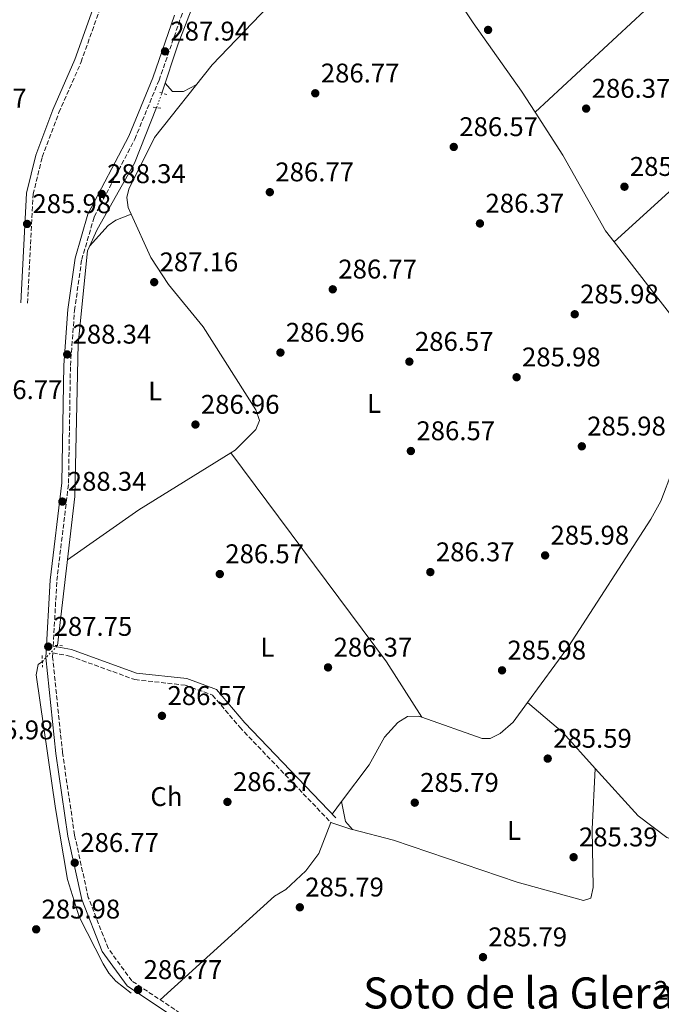
# Model space of a CAD drawing. Units: metres. Extents: x 591392 to 594522, y 4678157 to 4680491.
# Drawn here: x 592845 to 593083, y 4678689 to 4679053 of the extents above; entities that cross this region are included whole.
import ezdxf
from ezdxf.enums import TextEntityAlignment as Align

# ---------------------------------------------------------------- set-up
doc = ezdxf.new("R2010")
doc.units = ezdxf.units.M
doc.header["$MEASUREMENT"] = 0
for name, pattern in [('DGN Style 1', [1.045693079995523, 0.001739921930109024, -1.043953158065414]), ('DGN Style 2', [1.7399219301090239, 1.043953158065414, -0.6959687720436097]), ('DGN Style 3', [2.435890702152634, 1.739921930109024, -0.6959687720436097]), ('DGN Style 5', [1.217945351076317, 0.5219765790327072, -0.6959687720436097])]:
    doc.linetypes.add(name, pattern=pattern)
for name, color, linetype, lineweight in [('Acequia sin especificar', 4, 'Continuous', 0), ('Acequia sin especificar no vista', 4, 'DGN Style 5', 0), ('Camino', 7, 'DGN Style 3', 0), ('Cauce permanente no visto', 142, 'DGN Style 1', 13), ('Cota de punto acotado terreno', 7, 'Continuous', 0), ('Etiqueta de uso rústico', 92, 'Continuous', 0), ('Línea de cambio de uso (parcela vista)', 92, 'Continuous', 0), ('Margen derecho', 7, 'Continuous', 0), ('Pontón-alcantarilla (pasos de agua)', 1, 'DGN Style 2', 0), ('Punto acotado terreno (símbolo)', 7, 'Continuous', 0), ('Texto de Área (paraje) menor', 7, 'Continuous', 0)]:
    doc.layers.add(name, color=color, linetype=linetype, lineweight=lineweight)
doc.styles.add('Style-Arial', font='arial.ttf')

# ---------------------------------------------------------------- blocks, each defined once
blk = doc.blocks.new('5PATER')
at = {"layer": 'Cauce permanente no visto', "linetype": 'Continuous', "lineweight": 0}
h = blk.add_hatch(color=51, dxfattribs=at)
edge = h.paths.add_edge_path()
edge.add_ellipse((0, 0), major_axis=(-0.1095731443231308, -0.1110710700762829), ratio=0.9994222409660317, start_angle=0, end_angle=360)

msp = doc.modelspace()

# ---------------------------------------------------------------- linework, layer by layer
at = {"layer": 'Acequia sin especificar', "color": 4, "linetype": 'Continuous', "lineweight": 0}
for points in [[(592992.7199999997, 4679311.59, 286.7700000000041), (592972.7000000002, 4679296.189999999, 286.4600000000065), (592972.6100000005, 4679287.289999999, 286.1499999999942), (592977.75, 4679264.34, 286.1499999999942), (592976.8399999999, 4679260.600000001, 286.2400000000052), (592973.3099999996, 4679254.09, 286.4600000000065), (592958.7599999999, 4679216.65, 286.1499999999942), (592932.8600000005, 4679135.83, 286.1499999999942), (592930.1699999999, 4679125.16, 286.1499999999942), (592927.6100000005, 4679108.730000001, 286.1499999999942), (592924.4199999999, 4679097.119999999, 286.1499999999942), (592904.0999999996, 4679044.609999999, 286.4600000000065), (592898.0499999998, 4679026.300000001, 286.4600000000065)], [(592896.1200000001, 4679020.91, 286.7700000000041), (592887.9299999997, 4679000.350000001, 286.4600000000065), (592874.0899999999, 4678975.800000001, 286.4600000000065), (592870.4600000001, 4678967.890000001, 286.4600000000065), (592867.0999999996, 4678933.430000001, 286.4600000000065), (592865.7599999999, 4678876.91, 286.179999999993), (592859.4000000004, 4678821.680000001, 286.1499999999942)], [(592853.79, 4678815.789999999, 287.070000000007), (592852.2000000002, 4678814.630000001, 286.4600000000065), (592851.4900000002, 4678810.84, 286.4600000000065), (592858.5999999996, 4678761.289999999, 286.4400000000023), (592863.1299999999, 4678735.02, 286.1499999999942), (592867.4600000001, 4678721.210000001, 286.1499999999942), (592876.3700000001, 4678703.77, 286.1499999999942), (592878.4000000004, 4678700.27, 286.1499999999942), (592881.0599999996, 4678697.34, 286.1499999999942), (592886.6799999997, 4678692.890000001, 286.070000000007)]]:
    msp.add_polyline3d(points, dxfattribs=at)
at = {"layer": 'Acequia sin especificar no vista', "color": 4, "linetype": 'DGN Style 5', "lineweight": 0, "extrusion": (0.01822695291517806, 0.05090325193848669, 0.9985372487441392), "elevation": 249270.4203968314, "flags": 128}
msp.add_lwpolyline([(1019157.708371073, -4598254.4938866), (1019157.708371073, -4598260.227393381)], dxfattribs=at)
at = {"layer": 'Acequia sin especificar no vista', "color": 4, "linetype": 'DGN Style 5', "lineweight": 0, "extrusion": (0.0775117250559367, 0.08138040296034933, 0.993664512042603), "elevation": 427002.2856077673, "flags": 128}
msp.add_lwpolyline([(2797622.554515595, -3772766.887316422), (2797622.554515595, -3772775.073316667)], dxfattribs=at)
at = {"layer": 'Camino', "color": 7, "linetype": 'DGN Style 3', "lineweight": 0}
for points in [[(592848.3099999989, 4678948.5, 286.0399999999936), (592850.3899999998, 4678988.82, 285.7299999999958), (592853.719999998, 4679002.609999999, 285.7299999999958), (592859.9400000008, 4679019.13, 285.7299999999958), (592868.1399999994, 4679037.82, 285.7299999999958), (592874.8400000005, 4679056.670000002, 285.7299999999958), (592886.0399999988, 4679101.960000001, 285.7299999999958), (592897.5399999988, 4679139.600000001, 285.7299999999958), (592900.3199999993, 4679160.739999999, 285.7299999999958), (592904.3500000016, 4679182.640000001, 285.7299999999958), (592908.739999997, 4679205.74, 285.7299999999958), (592913.8899999991, 4679225.920000002, 285.7299999999958), (592921.4599999996, 4679240.640000001, 285.1199999999955), (592924.3200000006, 4679243.539999999, 285.1199999999955), (592932.420000001, 4679256.670000004, 285.1199999999955), (592934.3299999976, 4679263.620000003, 285.1199999999955), (592934.8700000007, 4679268.739999998, 285.1199999999955), (592934.2199999981, 4679275.410000001, 285.1199999999955), (592927.8700000001, 4679305.04, 285.7299999999958), (592928.7799999998, 4679312.649999999, 285.7299999999958), (592974.6599999992, 4679358.170000004, 286.0399999999936)], [(592857.8199999996, 4678821.480000001, 287.0800000000019), (592859.1499999972, 4678845.710000001, 287.270000000004), (592863.4999999992, 4678881.780000002, 287.8800000000046), (592864.1899999998, 4678925.390000001, 287.8800000000046), (592865.6999999986, 4678945.820000002, 287.5800000000018), (592868.3599999985, 4678964.610000002, 287.5800000000018), (592872.9899999975, 4678980.480000001, 287.5800000000018), (592888.0500000004, 4679009.239999998, 287.5800000000018), (592897.0200000001, 4679031.040000001, 287.5800000000018), (592905.1200000005, 4679054.34, 287.5800000000018), (592923.5300000017, 4679101.890000002, 286.9600000000065), (592925.1499999977, 4679117.470000001, 286.9600000000065), (592924.019999999, 4679127.609999999, 286.9600000000065), (592919.9499999987, 4679140.120000003, 286.9600000000065), (592917.4499999997, 4679152.350000002, 286.9600000000065), (592916.8599999996, 4679166.289999999, 286.9600000000065), (592919.4200000011, 4679183.190000001, 286.6600000000036), (592924.5799999977, 4679203.140000001, 286.3500000000059), (592939.9099999989, 4679252.620000001, 286.3500000000059), (592942.4899999984, 4679256.430000001, 286.3500000000059), (592961.19, 4679297.120000001, 286.0399999999936), (592971.1799999991, 4679315.640000002, 286.0399999999936), (592979.1200000006, 4679328.020000001, 286.1000000000059)], [(593103.8599999994, 4678602.750000001, 284.1999999999971), (593079.0199999998, 4678617.350000003, 284.8099999999977), (593061.4400000002, 4678625.550000002, 284.8099999999977), (593055.6700000011, 4678627.350000001, 285.1199999999955), (593046.3500000003, 4678631.430000001, 284.8099999999977), (592999.9799999993, 4678647.940000001, 285.429999999993), (592958.3200000002, 4678657.760000004, 285.429999999993), (592935.2199999995, 4678665.160000003, 286.0399999999936), (592886.9200000016, 4678697.480000001, 286.0399999999936), (592878.1700000009, 4678709.539999999, 286.0399999999936), (592870.8099999982, 4678728.359999999, 286.3500000000059), (592865.73, 4678751.480000002, 286.0399999999936), (592861.2500000006, 4678782.010000003, 286.3500000000059), (592857.6000000006, 4678817.359999999, 287.270000000004), (592857.6799999988, 4678818.960000002, 287.070000000007), (592863.8799999993, 4678817.800000002, 286.7700000000041), (592888.1099999985, 4678809.04, 286.7700000000041), (592906.760000001, 4678806.989999998, 286.4600000000065), (592916.8799999976, 4678803.32, 286.4600000000065), (592926.909999999, 4678791.420000004, 286.4600000000065), (592960.6999999982, 4678756.13, 285.8500000000058)]]:
    msp.add_polyline3d(points, dxfattribs=at)
at = {"layer": 'Línea de cambio de uso (parcela vista)', "color": 92, "linetype": 'Continuous', "lineweight": 0, "flags": 128}
for points, elevation in [([(592886.6699999999, 4678981.480000001), (592893.9699999997, 4678965.42), (592900.5800000001, 4678955.4), (592913.4199999999, 4678939.689999999), (592932.9500000002, 4678909.039999999), (592934.3099999996, 4678904.99), (592932.9400000004, 4678901.67), (592925.2300000006, 4678894.02), (592923.6727, 4678893.056399999)], 286.4600000000064), ([(592923.6727, 4678893.056399999), (592889.5599999996, 4678871.949999999), (592863.0599999996, 4678853.449999999)], 286.4600000000065), ([(592923.6727, 4678893.056399999), (592923.6699999999, 4678893.060000001)], 286.1499999999942), ([(592994.3554999996, 4678795.1371), (592981.2999999998, 4678815.66), (592923.6727, 4678893.056399999)], 286.1499999999941), ([(592994.3600000005, 4678795.130000001), (592994.3554999996, 4678795.1371)], 286.1499999999942), ([(592964.6803000001, 4678763.859200001), (592966.0899999999, 4678756.560000001), (592968.7198999999, 4678753.5296)], 285.8399999999965)]:
    msp.add_lwpolyline(points, dxfattribs=dict(at, elevation=elevation))
at = {"layer": 'Línea de cambio de uso (parcela vista)', "color": 92, "linetype": 'Continuous', "lineweight": 0, "extrusion": (0.02474448546305116, -0.02151694976930734, 0.999462221052799), "elevation": -85713.22146441518, "flags": 128}
msp.add_lwpolyline([(3919784.442988952, 2621222.494277204), (3919784.442988952, 2621222.500376384)], dxfattribs=at)
at = {"layer": 'Línea de cambio de uso (parcela vista)', "color": 92, "linetype": 'Continuous', "lineweight": 0, "extrusion": (0.1728680040503618, 0.1545232887871073, 0.9727482749396478), "elevation": 825778.532681491, "flags": 128}
msp.add_lwpolyline([(3093063.719315703, -3463193.838649082), (3093081.644315327, -3463193.708400169), (3093098.685566783, -3463191.380308672)], dxfattribs=at)
at = {"layer": 'Línea de cambio de uso (parcela vista)', "color": 92, "linetype": 'Continuous', "lineweight": 0, "extrusion": (0.008163311994894193, 0.01088160130096569, 0.999907471264417), "elevation": 56039.35318594249, "flags": 128}
msp.add_lwpolyline([(592942.5821911651, 4678431.054250184), (592939.1013630205, 4678426.414775497)], dxfattribs=at)
at = {"layer": 'Línea de cambio de uso (parcela vista)', "color": 92, "linetype": 'Continuous', "lineweight": 0, "extrusion": (0.1704790462990014, 0.5728835636755851, 0.8017114925229305), "elevation": 2781699.029182316, "flags": 128}
msp.add_lwpolyline([(766143.3168927294, -3730621.439719403), (766135.5283366223, -3730621.155301111), (766134.8884366872, -3730621.18407755)], dxfattribs=at)
at = {"layer": 'Línea de cambio de uso (parcela vista)', "color": 92, "linetype": 'Continuous', "lineweight": 0}
for points in [[(593184.9299999997, 4679152.82, 285.5299999999988), (593182.0599999996, 4679150.189999999, 285.5299999999988), (593167.7100000001, 4679138.230000001, 285.5299999999988), (593111.1299999999, 4679087.59, 285.8399999999965), (593107.3300000001, 4679084.99, 285.8399999999965), (593036.3909, 4679019.2008, 285.8399999999965)], [(592981.7149, 4679103.125499999, 286.1499999999942), (592965.0700000003, 4679088.609999999, 286.1999999999971), (592949.5999999996, 4679071.07, 286.4600000000065), (592916.6799999997, 4679036.779999999, 286.4600000000065), (592895.3300000001, 4679009.890000001, 286.4600000000065), (592885.8099999996, 4678990.74, 286.4600000000065), (592885.1200000001, 4678987.609999999, 286.4600000000065), (592885.5700000003, 4678983.9, 286.4600000000065), (592886.6699999999, 4678981.480000001, 286.4600000000065)], [(592981.7149, 4679103.125499999, 286.1499999999942), (592983.25, 4679099.82, 286.1499999999942), (592988.9199999999, 4679089.24, 286.1499999999942), (593013.4199999999, 4679052.359999999, 285.8399999999965), (593031.3499999996, 4679027.01, 285.8399999999965), (593036.3909, 4679019.2008, 285.6490999999951)], [(593065.6602999996, 4678971.250200001, 286.1399999999995), (593088.6799999997, 4678992.039999999, 285.8399999999965), (593140.2699999996, 4679043.75, 285.7799999999988), (593163.7999999998, 4679062.680000001, 285.429999999993)], [(592910.8200000003, 4679029.41, 286.7599999999948), (592906.1100000005, 4679026.850000001, 286.7599999999948), (592901.9800000006, 4679026.949999999, 286.8000000000029), (592899.2699999996, 4679029.980000001, 286.4499999999971)], [(593036.3909, 4679019.2008, 285.6490999999951), (593046.6699999999, 4679003.279999999, 285.2599999999948), (593062.5, 4678975.33, 285.5299999999988), (593065.6602999996, 4678971.250200001, 285.530700000003)], [(592886.6699999999, 4678981.480000001, 286.1499999999942), (592881.0499999998, 4678979.27, 286.4600000000065), (592878.2000000002, 4678977.25, 286.4600000000065), (592871.2400000002, 4678969.58, 286.4600000000065)], [(593065.6602999996, 4678971.250200001, 285.530700000003), (593106.1399999997, 4678919, 285.5399999999936), (593105.4900000002, 4678915.199999999, 285.5399999999936), (593102.5599999996, 4678909.66, 285.5399999999936), (593087.2699999996, 4678886.470000001, 285.5399999999936), (593083.0099999999, 4678875.180000001, 285.5399999999936), (593079.2400000002, 4678868.480000001, 285.5399999999936), (593048.7199999997, 4678821.34, 285.7599999999948), (593033.5745999999, 4678800.626, 286.0483999999997)], [(593153.6908, 4678851.739399999, 285.5299999999988), (593150.5899999999, 4678844.52, 285.5299999999988), (593141.2100000001, 4678827.130000001, 285.5299999999988), (593132.7599999999, 4678813.539999999, 285.5299999999988), (593119.7800000003, 4678794.99, 285.5299999999988), (593116.5800000001, 4678792.060000001, 285.5299999999988), (593094.7100000001, 4678756.720000001, 285.5299999999988), (593088.9100000003, 4678749.359999999, 285.5299999999988), (593085.2199999997, 4678750.550000001, 285.5299999999988), (593074.5199999996, 4678758.66, 285.5299999999988), (593058.6604000004, 4678776.1503, 285.5697999999975)], [(593033.5745999999, 4678800.626, 286.0483999999997), (593028.2400000002, 4678793.33, 286.1499999999942), (593023.4299999997, 4678789.07, 286.1499999999942), (593019.7400000002, 4678787.189999999, 286.1499999999942), (593016.8099999996, 4678787.189999999, 286.1499999999942), (592994.3554999996, 4678795.1371, 286.1499999999942)], [(592994.3554999996, 4678795.1371, 286.1499999999942), (592993.3300000001, 4678795.5, 286.1499999999942), (592989.1200000001, 4678795.359999999, 286.1499999999942), (592985.4600000001, 4678793.199999999, 286.1499999999942), (592980.5300000003, 4678787.77, 286.1499999999942), (592974.8700000001, 4678777.439999999, 286.1499999999942), (592964.6803000001, 4678763.859200001, 286.3810999999987)], [(592968.7198999999, 4678753.5296, 286.0028000000021), (592983.9500000002, 4678749.58, 285.5800000000018), (593029.7599999999, 4678734.029999999, 285.5299999999988), (593054.3099999996, 4678727.230000001, 285.5299999999988), (593056.9800000006, 4678728.140000001, 285.5299999999988), (593057.8399999999, 4678732.100000001, 285.5299999999988), (593057.54, 4678753.609999999, 285.5299999999988), (593058.6604000004, 4678776.1503, 285.5299999999988)], [(592960.7000000002, 4678756.130000001, 285.8500000000058), (592956.25, 4678744.65, 286.1399999999995), (592951.4500000002, 4678738.210000001, 286.1399999999995), (592943.9500000002, 4678731.369999999, 286.1399999999995), (592939.8399999999, 4678728.789999999, 286.1399999999995), (592897.4900000002, 4678690.41, 286.1399999999995)]]:
    msp.add_polyline3d(points, dxfattribs=at)
at = {"layer": 'Margen derecho', "color": 7, "linetype": 'Continuous', "lineweight": 0}
for points in [[(592845.8199999989, 4678948.620000003, 286.0399999999936), (592847.9099999988, 4678989.190000001, 285.7299999999958), (592851.3299999986, 4679003.350000001, 285.7299999999958), (592857.6299999995, 4679020.07, 285.7299999999958), (592865.8199999993, 4679038.739999998, 285.7299999999958), (592872.44, 4679057.390000002, 285.7299999999958), (592883.6299999993, 4679102.620000003, 285.7299999999958), (592895.089999999, 4679140.13, 285.7299999999958), (592897.8500000016, 4679161.13, 285.7299999999958), (592901.8900000006, 4679183.100000002, 285.7299999999958), (592906.3000000007, 4679206.29, 285.7299999999958), (592911.530000001, 4679226.809999999, 285.7299999999958), (592919.4099999999, 4679242.120000003, 285.1199999999955), (592922.3400000003, 4679245.100000001, 285.1199999999955), (592930.1099999998, 4679257.680000002, 285.1199999999955), (592931.86, 4679264.09, 285.1199999999955), (592932.3599999984, 4679268.75, 285.1199999999955), (592931.739999997, 4679275.030000003, 285.1199999999955), (592925.3399999999, 4679304.920000002, 285.7299999999958), (592925.9400000012, 4679309.950000001, 286.070000000007)], [(592934.1199999996, 4678662.890000001, 286.0399999999936), (592885.1600000003, 4678695.649999999, 286.0399999999936), (592875.9600000003, 4678708.330000003, 286.0399999999936), (592868.420000001, 4678727.630000001, 286.3500000000059), (592863.2600000022, 4678751.030000003, 286.0399999999936), (592858.7699999996, 4678781.699999999, 286.3500000000059), (592855.0900000005, 4678817.300000002, 287.270000000004), (592856.6599999995, 4678845.930000001, 287.270000000004), (592861.0000000002, 4678881.949999999, 287.8800000000046), (592861.6900000009, 4678925.5, 287.8800000000046), (592863.2100000008, 4678946.09, 287.5800000000018), (592865.8999999977, 4678965.140000001, 287.5800000000018), (592870.6600000006, 4678981.420000002, 287.5800000000018), (592885.7800000017, 4679010.289999999, 287.5800000000018), (592894.6799999999, 4679031.930000001, 287.5800000000018), (592902.7699999991, 4679055.210000002, 287.5800000000018)], [(592857.8199999996, 4678821.480000001, 287.0800000000019), (592864.5499999997, 4678820.220000001, 286.7700000000041), (592888.6799999987, 4678811.49, 286.7700000000041), (592907.3299999988, 4678809.449999999, 286.4600000000065), (592918.3599999994, 4678805.440000001, 286.4600000000065), (592928.7699999987, 4678793.09, 286.4600000000065), (592962.4999999999, 4678757.859999999, 285.8500000000058)]]:
    msp.add_polyline3d(points, dxfattribs=at)
at = {"layer": 'Pontón-alcantarilla (pasos de agua)', "color": 1, "linetype": 'DGN Style 2', "lineweight": 0, "extrusion": (0.1885846247908002, -0.04652581203574443, 0.9809542232474091), "elevation": -105601.9875263414, "flags": 128}
msp.add_lwpolyline([(4684832.65055172, 534796.6901508296), (4684832.65055172, 534793.4982078475)], dxfattribs=at)
at = {"layer": 'Pontón-alcantarilla (pasos de agua)', "color": 1, "linetype": 'DGN Style 2', "lineweight": 0, "elevation": 287.070000000007, "flags": 128}
for points in [[(592894.8899999997, 4679021.07), (592898.2400000002, 4679020.619999999)], [(592853.7300000006, 4678817.930000001), (592853.8399999999, 4678813.630000001)]]:
    msp.add_lwpolyline(points, dxfattribs=at)
at = {"layer": 'Pontón-alcantarilla (pasos de agua)', "color": 1, "linetype": 'DGN Style 2', "lineweight": 0, "extrusion": (0.1805876690506677, -0.00803802685300031, 0.983526046381669), "elevation": 69737.39057439772, "flags": 128}
msp.add_lwpolyline([(4700556.073805711, -377840.2634654846), (4700556.073805711, -377843.693305131)], dxfattribs=at)

# ---------------------------------------------------------------- block references
at = {"layer": 'Punto acotado terreno (símbolo)', "color": 7, "linetype": 'Continuous', "lineweight": 0, "xscale": 10, "yscale": 10, "zscale": 10}
for p in [(593018.9600000004, 4679049.7, 286.7700000000041), (592899.2399999974, 4679041.760000003, 287.9400000000028), (592954.9099999992, 4679026.230000001, 286.7700000000041), (593055.2899999989, 4679020.56, 286.3699999999958), (593006.2399999979, 4679006.359999999, 286.5700000000074), (593069.489999999, 4678991.63, 285.9799999999959), (592875.7899999982, 4678988.95, 288.339999999997), (592938.0799999982, 4678989.609999999, 286.7700000000041), (592848.1299999978, 4678977.840000001, 285.9799999999959), (593015.9400000008, 4678978.010000004, 286.3699999999958), (592895.2299999997, 4678956.27, 287.1600000000035), (592961.3999999978, 4678953.620000001, 286.7700000000041), (593051.0599999977, 4678944.390000002, 285.9799999999959), (592862.9899999973, 4678929.510000002, 288.339999999997), (592942.0100000021, 4678930.190000001, 286.9600000000069), (592989.7899999992, 4678926.830000003, 286.5700000000074), (593029.5300000006, 4678921.059999999, 285.9799999999959), (592910.5199999984, 4678903.530000002, 286.9600000000069), (592990.339999999, 4678893.730000001, 286.5700000000074), (593053.6900000006, 4678895.470000001, 285.9799999999959), (592861.2199999993, 4678875, 288.339999999997), (593040.0899999996, 4678855.060000001, 285.9799999999959), (592919.5399999997, 4678848.16, 286.5700000000074), (592997.5599999987, 4678848.88, 286.3699999999958), (592855.9599999998, 4678821.270000001, 287.7500000000005), (592959.6499999977, 4678813.570000002, 286.3699999999958), (593024.1299999983, 4678812.489999999, 285.9799999999959), (592898.1099999987, 4678795.640000001, 286.5700000000074), (593041.0599999975, 4678779.800000002, 285.5899999999965), (592922.3700000016, 4678763.760000002, 286.3699999999958), (592991.7899999997, 4678763.470000001, 285.7899999999941), (592865.7800000013, 4678741.210000001, 286.7700000000041), (593050.6499999987, 4678743.280000002, 285.3899999999999), (592949.1999999982, 4678724.720000001, 285.7899999999941), (592851.4899999973, 4678716.56, 285.9799999999959), (593017.0699999996, 4678706.260000002, 285.7899999999941), (592889.2399999973, 4678694.140000001, 286.7700000000041)]:
    msp.add_blockref('5PATER', p, dxfattribs=at)

# ---------------------------------------------------------------- texts
at = {"layer": 'Cota de punto acotado terreno', "color": 7, "linetype": 'Continuous', "lineweight": 0, "style": 'Style-Arial'}
for s, p in [('287.94', (592901.2299999993, 4679045.760000001, 287.9400000000023)), ('286.77', (592956.9600000012, 4679030.230000001, 286.7700000000041)), ('286.37', (593057.3399999988, 4679024.559999998, 286.3699999999953)), ('286.37', (592818.8200000006, 4679020.960000002, 286.3699999999953)), ('286.57', (593008.2899999999, 4679010.36, 286.570000000007)), ('286.77', (592940.1299999983, 4678993.609999999, 286.7700000000041)), ('285.98', (593071.4800000008, 4678995.629999998, 285.9799999999959)), ('288.34', (592877.7699999989, 4678992.95, 288.3399999999965)), ('285.98', (592850.1099999987, 4678981.84, 285.9799999999959)), ('286.37', (593017.9899999986, 4678982.010000002, 286.3699999999953)), ('287.16', (592897.2199999996, 4678960.27, 287.1600000000035)), ('286.77', (592963.4600000014, 4678957.620000001, 286.7700000000041)), ('285.98', (593053.0499999995, 4678948.390000001, 285.9799999999959)), ('288.34', (592864.9699999979, 4678933.510000003, 288.3399999999965)), ('286.96', (592943.9999999997, 4678934.190000001, 286.9600000000065)), ('286.57', (592991.8399999993, 4678930.830000003, 286.570000000007)), ('285.98', (593031.5200000004, 4678925.059999999, 285.9799999999959)), ('286.77', (592832.0599999994, 4678912.949999998, 286.7700000000041)), ('286.96', (592912.5100000027, 4678907.52, 286.9600000000065)), ('285.98', (593055.6800000005, 4678899.469999998, 285.9799999999959)), ('286.57', (592992.399999998, 4678897.730000001, 286.570000000007)), ('288.34', (592863.2000000001, 4678879.000000001, 288.3399999999965)), ('285.98', (593042.0799999969, 4678859.059999999, 285.9799999999959)), ('286.57', (592921.5899999997, 4678852.16, 286.570000000007)), ('286.37', (592999.6099999986, 4678852.879999998, 286.3699999999953)), ('287.75', (592857.9499999996, 4678825.27, 287.75)), ('286.37', (592961.6999999998, 4678817.570000002, 286.3699999999953)), ('285.98', (593026.1200000002, 4678816.489999999, 285.9799999999959)), ('286.57', (592900.1600000008, 4678799.640000001, 286.570000000007)), ('285.98', (592828.719999998, 4678786.929999999, 285.9799999999959)), ('285.59', (593043.0500000018, 4678783.8, 285.5899999999965)), ('286.37', (592924.4200000018, 4678767.760000003, 286.3699999999953)), ('285.79', (592993.7700000004, 4678767.469999999, 285.7899999999936)), ('285.39', (593052.6299999993, 4678747.280000002, 285.3899999999995)), ('286.77', (592867.829999999, 4678745.210000002, 286.7700000000041)), ('285.79', (592951.1900000002, 4678728.719999998, 285.7899999999936)), ('285.98', (592853.4699999981, 4678720.559999998, 285.9799999999959)), ('285.79', (593019.0599999994, 4678710.260000003, 285.7899999999936)), ('286.77', (592891.2899999997, 4678698.140000001, 286.7700000000041)), ('285.98', (593080.4499999986, 4678690.45, 285.9799999999959))]:
    msp.add_text(s, height=7.000000000000002, dxfattribs=at).set_placement(p)
at = {"layer": 'Etiqueta de uso rústico', "color": 92, "linetype": 'Continuous', "lineweight": 0, "style": 'Style-Arial'}
for s, p in [('L', (592895.6014203802, 4678915.970009997, 287.2200000000012)), ('L', (592976.6514203801, 4678911.360009998, 286.6900000000023)), ('L', (592937.19142038, 4678821.090009999, 286.4600000000065)), ('Ch', (592899.7604901466, 4678765.740009996, 286.3000000000029)), ('L', (593028.5514203787, 4678753.200009997, 285.7299999999959))]:
    msp.add_text(s, height=7.000000000000002, dxfattribs=at).set_placement(p, align=Align.MIDDLE_CENTER)
at = {"layer": 'Texto de Área (paraje) menor', "color": 7, "linetype": 'Continuous', "lineweight": 0, "style": 'Style-Arial'}
msp.add_text('Soto de la Gleraza', height=11.5, dxfattribs=at).set_placement((593038.4786364213, 4678693.000009999, 285.4799999999959), align=Align.MIDDLE_CENTER)

doc.saveas('drawing.dxf')
